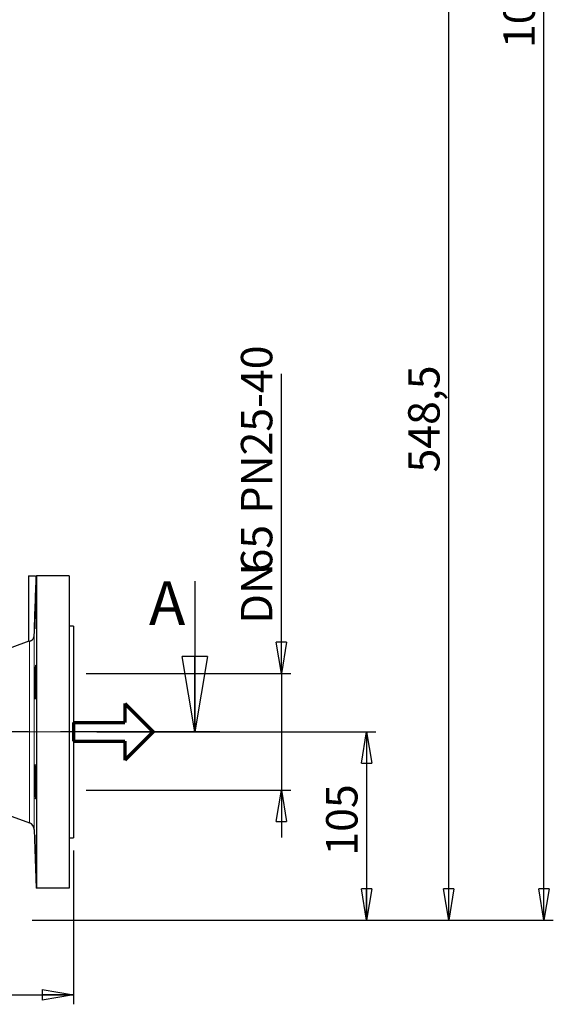
# Model space of a CAD drawing. Units: millimetres. Extents: x -4 to 213, y 0 to 297.
# Drawn here: x 72 to 115, y 127 to 205 of the extents above; entities that cross this region are included whole.
import ezdxf

# ---------------------------------------------------------------- set-up
doc = ezdxf.new("R2010")
doc.units = ezdxf.units.MM
doc.header["$PDSIZE"] = -1
doc.linetypes.add('CENTERX2', pattern=[20.32, 12.7, -2.54, 2.54, -2.54])
doc.layers.add('FORMAT', color=7, linetype='Continuous')
doc.styles.add('SLDTEXTSTYLE0', font='TXT', dxfattribs={"width": 0.605})
doc.dimstyles.new('SLDDIMSTYLE0', dxfattribs={"dimtxt": 2.5, "dimasz": 2.5, "dimexe": 0, "dimexo": 0.0625, "dimtad": 1, "dimlfac": 7, "dimrnd": 1e-09, "dimzin": 12, "dimdsep": 46, "dimtxsty": 'SLDTEXTSTYLE0', "dimblk1": 'CLOSED', "dimblk2": 'CLOSED', "dimsah": 1, "dimcen": 0.09, "dimadec": 0, "dimazin": 3, "dimtfac": 1, "dimtmove": 0, "dimatfit": 0, "dimldrblk": 'CLOSED', "dimfxl": 0, "dimfrac": 2, "dimtolj": 1, "dimtzin": 12, "dimarcsym": 0})
doc.dimstyles.new('SLDDIMSTYLE1', dxfattribs={"dimtxt": 2.5, "dimasz": 2.5, "dimexe": 0, "dimexo": 0.0625, "dimtad": 1, "dimlfac": 7, "dimrnd": 1e-09, "dimzin": 12, "dimdsep": 46, "dimtxsty": 'SLDTEXTSTYLE0', "dimblk1": 'CLOSED', "dimblk2": 'CLOSED', "dimsah": 1, "dimcen": 0.09, "dimadec": 0, "dimazin": 3, "dimtfac": 1, "dimtofl": 0, "dimtmove": 0, "dimatfit": 3, "dimldrblk": 'CLOSED', "dimfxl": 0, "dimfrac": 2, "dimtolj": 1, "dimtzin": 12, "dimarcsym": 0})

# ---------------------------------------------------------------- blocks, each defined once
blk = doc.blocks.new('Copia di Freccia')
at = {"color": 5, "linetype": 'Continuous', "lineweight": 70}
for p, q in [((82, 90), (127, 45)), ((82, 90), (82, 60)), ((0, 60), (82, 60)), ((127, 45), (82, 0)), ((82, 30), (82, 0))]:
    blk.add_line(p, q, dxfattribs=at)
at = {"layer": 'FORMAT', "color": 5, "linetype": 'Continuous', "lineweight": 70}
for p, q in [((0, 60), (0, 30)), ((0, 30), (82, 30))]:
    blk.add_line(p, q, dxfattribs=at)
blk = doc.blocks.new('_Closed')
at = {"color": 0, "linetype": 'ByBlock', "lineweight": -2}
for p, q in [((-1, 0.166667), (0, 0)), ((-1, 0.166667), (-1, -0.166667)), ((0, 0), (-1, -0.166667)), ((0, 0), (-1, 0))]:
    blk.add_line(p, q, dxfattribs=at)
blk = doc.blocks.new('_D_1')
at = {"layer": 'FORMAT'}
for p, q in [((92.939, 153.379), (92.939, 177.238)), ((77.381, 153.379), (93.689, 153.379)), ((92.939, 153.379), (92.939, 144.093)), ((77.381, 144.093), (93.689, 144.093)), ((92.939, 144.093), (92.939, 140.343))]:
    blk.add_line(p, q, dxfattribs=at)
at = {"layer": 'FORMAT', "xscale": 2.5, "yscale": 2.5}
for p, rotation in [((92.939, 153.379), 270.0000000000004), ((92.939, 144.093), 90.0000000000004)]:
    blk.add_blockref('_Closed', p, dxfattribs=dict(at, rotation=rotation))
at = {"layer": 'FORMAT', "char_height": 2.5, "attachment_point": 1, "rotation": 90, "style": 'SLDTEXTSTYLE0'}
for s, insert in [('PN25-40', (89.716, 166.12)), ('65', (89.716, 161.426)), ('DN', (89.716, 157.363))]:
    blk.add_mtext(s, dxfattribs=dict(at, insert=insert))
blk = doc.blocks.new('_D_2')
at = {"layer": 'FORMAT'}
for p, q in [((30.666, 139.307), (30.666, 127.05)), ((76.381, 139.307), (76.381, 127.05)), ((30.666, 127.8), (76.381, 127.8))]:
    blk.add_line(p, q, dxfattribs=at)
at = {"layer": 'FORMAT', "xscale": 2.5, "yscale": 2.5, "rotation": 180.0000000000004}
blk.add_blockref('_Closed', (30.666, 127.8), dxfattribs=at)
at = {"layer": 'FORMAT', "xscale": 2.5, "yscale": 2.5}
blk.add_blockref('_Closed', (76.381, 127.8), dxfattribs=at)
at = {"layer": 'FORMAT', "insert": (51.175, 131.023), "char_height": 2.5, "attachment_point": 1, "style": 'SLDTEXTSTYLE0'}
blk.add_mtext('320', dxfattribs=at)
blk = doc.blocks.new('_D_3')
at = {"layer": 'FORMAT'}
for p, q in [((78.241, 148.736), (100.472, 148.736)), ((99.722, 148.736), (99.722, 133.736)), ((73.095, 133.736), (100.472, 133.736))]:
    blk.add_line(p, q, dxfattribs=at)
at = {"layer": 'FORMAT', "xscale": 2.5, "yscale": 2.5}
for p, rotation in [((99.722, 148.736), 90.0000000000004), ((99.722, 133.736), 270.0000000000004)]:
    blk.add_blockref('_Closed', p, dxfattribs=dict(at, rotation=rotation))
at = {"layer": 'FORMAT', "insert": (96.499, 138.887), "char_height": 2.5, "attachment_point": 1, "rotation": 90, "style": 'SLDTEXTSTYLE0'}
blk.add_mtext('105', dxfattribs=at)
blk = doc.blocks.new('_D_4')
at = {"layer": 'FORMAT'}
for p, q in [((79.524, 212.093), (107.01, 212.093)), ((106.26, 133.736), (106.26, 212.093)), ((73.095, 133.736), (107.01, 133.736))]:
    blk.add_line(p, q, dxfattribs=at)
at = {"layer": 'FORMAT', "xscale": 2.5, "yscale": 2.5}
for p, rotation in [((106.26, 212.093), 90.0000000000004), ((106.26, 133.736), 270.0000000000004)]:
    blk.add_blockref('_Closed', p, dxfattribs=dict(at, rotation=rotation))
at = {"layer": 'FORMAT', "insert": (103.037, 169.39), "char_height": 2.5, "attachment_point": 1, "rotation": 90, "style": 'SLDTEXTSTYLE0'}
blk.add_mtext('548,5', dxfattribs=at)
blk = doc.blocks.new('_D_7')
at = {"layer": 'FORMAT'}
for p, q in [((67.024, 281.236), (114.594, 281.236)), ((113.844, 133.736), (113.844, 281.236)), ((73.095, 133.736), (114.594, 133.736))]:
    blk.add_line(p, q, dxfattribs=at)
at = {"layer": 'FORMAT', "xscale": 2.5, "yscale": 2.5}
for p, rotation in [((113.844, 281.236), 90.0000000000004), ((113.844, 133.736), 270.0000000000004)]:
    blk.add_blockref('_Closed', p, dxfattribs=dict(at, rotation=rotation))
at = {"layer": 'FORMAT', "insert": (110.621, 203.179), "char_height": 2.5, "attachment_point": 1, "rotation": 90, "style": 'SLDTEXTSTYLE0'}
blk.add_mtext('1032,5', dxfattribs=at)

msp = doc.modelspace()

# ---------------------------------------------------------------- linework, layer by layer
at = {"color": 7, "linetype": 'Continuous', "lineweight": 25}
for p, q in [((72.80927, 161.164447), (72.80927, 155.951418)), ((72.80927, 161.164447), (73.365043, 161.164447)), ((73.441882, 161.164447), (73.441882, 136.307305)), ((76.023555, 161.164447), (73.441882, 161.164447)), ((76.023555, 161.164447), (76.023555, 136.307305)), ((86.040922, 160.735876), (86.040922, 148.735876)), ((76.380698, 157.164447), (76.023555, 157.164447)), ((76.380698, 157.164447), (76.380698, 140.307304)), ((72.810586, 155.95169), (70.262789, 155.024368)), ((69.666412, 142.664447), (72.875653, 141.49638)), ((73.251292, 140.979355), (73.414445, 136.307305)), ((76.023555, 140.307304), (76.380698, 140.307304)), ((76.023555, 136.307305), (73.441882, 136.307305))]:
    msp.add_line(p, q, dxfattribs=at)
at = {"color": 1, "linetype": 'Continuous', "lineweight": 18}
for p, q in [((73.251292, 156.415055), (73.251292, 140.979355)), ((72.875653, 155.961254), (72.875653, 141.49638))]:
    msp.add_line(p, q, dxfattribs=at)
at = {"color": 7, "linetype": 'CENTERX2', "lineweight": 25}
msp.add_line((88.040922, 148.735876), (18.21687, 148.735876), dxfattribs=at)
at = {"color": 7, "linetype": 'Continuous', "lineweight": 25}
msp.add_arc((72.680212, 140.959412), 0.571429, 2, 70, dxfattribs=at)
for points in [[(73.251293, 156.415055), (73.306297, 157.997945), (73.361436, 159.58112), (73.416602, 161.164447)], [(73.416602, 161.164447), (73.420358, 161.164447), (73.42904, 161.164447), (73.441882, 161.164447)], [(73.441882, 136.307304), (73.424135, 136.307304), (73.414444, 136.307304), (73.414444, 136.307304)]]:
    msp.add_open_spline(points, degree=3, dxfattribs=at)
for points, knots in [([(73.362745, 159.263926), (73.365481, 159.327337), (73.368032, 159.383476), (73.371605, 159.457218), (73.372753, 159.480041), (73.374965, 159.522092), (73.376031, 159.54135), (73.379037, 159.592436), (73.380808, 159.618115), (73.383909, 159.65286), (73.38524, 159.66175), (73.38735, 159.661792), (73.388149, 159.653229), (73.388959, 159.627198), (73.389164, 159.616284), (73.389433, 159.590501), (73.389567, 159.560679), (73.389435, 159.522902), (73.389168, 159.481094), (73.388966, 159.458037), (73.388158, 159.383619), (73.387361, 159.327445), (73.385783, 159.233604), (73.385192, 159.200716), (73.383876, 159.131625), (73.383154, 159.095627), (73.38083, 158.984953), (73.379061, 158.907015), (73.37606, 158.78384), (73.374995, 158.74149), (73.372784, 158.656187), (73.371636, 158.613175), (73.368065, 158.483088), (73.365516, 158.394968), (73.360051, 158.215833), (73.357215, 158.127504), (73.352823, 157.997451), (73.351334, 157.954472), (73.348306, 157.869274), (73.34676, 157.826894), (73.342138, 157.703559), (73.339054, 157.625603), (73.332877, 157.47812), (73.329763, 157.408234), (73.323796, 157.28294), (73.320911, 157.22674), (73.31675, 157.152313), (73.315389, 157.129161), (73.312787, 157.087209), (73.310288, 157.049314), (73.307997, 157.019401), (73.305816, 156.993526), (73.304775, 156.982569), (73.301861, 156.956287), (73.300214, 156.947601), (73.298193, 156.947429), (73.297595, 156.94953), (73.296556, 156.958173), (73.296119, 156.964728), (73.295074, 156.990615), (73.294721, 157.016183), (73.294713, 157.067027), (73.2948, 157.086198), (73.295148, 157.128205), (73.295409, 157.151003), (73.296441, 157.224642), (73.297462, 157.280676), (73.300172, 157.407117), (73.301828, 157.475921), (73.304701, 157.5861), (73.305726, 157.624053), (73.307906, 157.702462), (73.309069, 157.743127), (73.312683, 157.866516), (73.315272, 157.951101), (73.320779, 158.124847), (73.323724, 158.214767), (73.329691, 158.391914), (73.332736, 158.479901), (73.337392, 158.61099), (73.338962, 158.654643), (73.342066, 158.739756), (73.343606, 158.781449), (73.348197, 158.90398), (73.351225, 158.98255), (73.35716, 159.131548), (73.360009, 159.200515), (73.362745, 159.263926)], [0, 0, 0, 0, 0.03125, 0.03125, 0.046875, 0.046875, 0.0625, 0.0625, 0.09375, 0.09375, 0.125, 0.125, 0.15625, 0.15625, 0.171875, 0.171875, 0.1875, 0.203125, 0.203125, 0.21875, 0.21875, 0.25, 0.25, 0.265625, 0.265625, 0.28125, 0.28125, 0.3125, 0.3125, 0.328125, 0.328125, 0.34375, 0.34375, 0.375, 0.375, 0.40625, 0.40625, 0.421875, 0.421875, 0.4375, 0.4375, 0.46875, 0.46875, 0.5, 0.5, 0.53125, 0.53125, 0.546875, 0.546875, 0.5625, 0.578125, 0.578125, 0.59375, 0.59375, 0.625, 0.625, 0.640625, 0.640625, 0.65625, 0.65625, 0.6875, 0.6875, 0.703125, 0.703125, 0.71875, 0.71875, 0.75, 0.75, 0.78125, 0.78125, 0.796875, 0.796875, 0.8125, 0.8125, 0.84375, 0.84375, 0.875, 0.875, 0.90625, 0.90625, 0.921875, 0.921875, 0.9375, 0.9375, 0.96875, 0.96875, 1, 1, 1, 1]), ([(72.875652, 155.961254), (72.898881, 155.964886), (72.927723, 155.971025), (72.978447, 155.989908), (72.9966, 155.997845), (73.035173, 156.018765), (73.055733, 156.031878), (73.086694, 156.056354), (73.097068, 156.065331), (73.117771, 156.085227), (73.128167, 156.09623), (73.158336, 156.131927), (73.177168, 156.159267), (73.202048, 156.206773), (73.209798, 156.223815), (73.223329, 156.258896), (73.229197, 156.277071), (73.243929, 156.333513), (73.24987, 156.374107), (73.251293, 156.415055)], [0, 0, 0, 0, 0.25, 0.25, 0.375, 0.375, 0.5, 0.5, 0.5625, 0.5625, 0.625, 0.625, 0.75, 0.75, 0.8125, 0.8125, 0.875, 0.875, 1, 1, 1, 1]), ([(72.810686, 155.951418), (72.810383, 155.951374), (72.80963, 155.951264), (72.816942, 155.952333), (72.829875, 155.954251), (72.84893, 155.95711), (72.866733, 155.95987), (72.875653, 155.961254)], [0, 0, 0, 0, 0.143234756, 0.355291662, 0.568183423, 0.783653084, 1, 1, 1, 1]), ([(73.362745, 154.056526), (73.365481, 154.056558), (73.368032, 154.047795), (73.371605, 154.021993), (73.372753, 154.011267), (73.374965, 153.985467), (73.376031, 153.97032), (73.379037, 153.919275), (73.380808, 153.877616), (73.383909, 153.779171), (73.38524, 153.72186), (73.38735, 153.596652), (73.388149, 153.528328), (73.388959, 153.417054), (73.389164, 153.378498), (73.389433, 153.300133), (73.389567, 153.220103), (73.389435, 153.136794), (73.389168, 153.051823), (73.388966, 153.008272), (73.388158, 152.876855), (73.387361, 152.788778), (73.385783, 152.655983), (73.385192, 152.611603), (73.383876, 152.52261), (73.383154, 152.478279), (73.38083, 152.347718), (73.379061, 152.263108), (73.37606, 152.139858), (73.374995, 152.099177), (73.372784, 152.020549), (73.371636, 151.982521), (73.368065, 151.872208), (73.365516, 151.803654), (73.360051, 151.676914), (73.357215, 151.62065), (73.352823, 151.546913), (73.351334, 151.524098), (73.348306, 151.482068), (73.34676, 151.462801), (73.342138, 151.411672), (73.339054, 151.385988), (73.332877, 151.351221), (73.329763, 151.342296), (73.323796, 151.342185), (73.320911, 151.350711), (73.31675, 151.376639), (73.315389, 151.387531), (73.312787, 151.413272), (73.310288, 151.443046), (73.307997, 151.480755), (73.305816, 151.522478), (73.304775, 151.545464), (73.301861, 151.619857), (73.300214, 151.676), (73.298193, 151.769743), (73.297595, 151.80259), (73.296556, 151.871576), (73.296119, 151.907617), (73.295074, 152.018319), (73.294721, 152.096245), (73.294713, 152.219333), (73.2948, 152.261647), (73.295148, 152.347035), (73.295409, 152.390077), (73.296441, 152.520223), (73.297462, 152.608336), (73.300172, 152.787354), (73.301828, 152.875927), (73.304701, 153.006018), (73.305726, 153.048997), (73.307906, 153.134171), (73.309069, 153.176566), (73.312683, 153.300038), (73.315272, 153.378031), (73.320779, 153.525507), (73.323724, 153.595426), (73.329691, 153.720807), (73.332736, 153.77701), (73.337392, 153.851418), (73.338962, 153.874594), (73.342066, 153.916591), (73.343606, 153.935554), (73.348197, 153.986445), (73.351225, 154.012494), (73.35716, 154.047665), (73.360009, 154.056493), (73.362745, 154.056526)], [0, 0, 0, 0, 0.03125, 0.03125, 0.046875, 0.046875, 0.0625, 0.0625, 0.09375, 0.09375, 0.125, 0.125, 0.15625, 0.15625, 0.171875, 0.171875, 0.1875, 0.203125, 0.203125, 0.21875, 0.21875, 0.25, 0.25, 0.265625, 0.265625, 0.28125, 0.28125, 0.3125, 0.3125, 0.328125, 0.328125, 0.34375, 0.34375, 0.375, 0.375, 0.40625, 0.40625, 0.421875, 0.421875, 0.4375, 0.4375, 0.46875, 0.46875, 0.5, 0.5, 0.53125, 0.53125, 0.546875, 0.546875, 0.5625, 0.578125, 0.578125, 0.59375, 0.59375, 0.625, 0.625, 0.640625, 0.640625, 0.65625, 0.65625, 0.6875, 0.6875, 0.703125, 0.703125, 0.71875, 0.71875, 0.75, 0.75, 0.78125, 0.78125, 0.796875, 0.796875, 0.8125, 0.8125, 0.84375, 0.84375, 0.875, 0.875, 0.90625, 0.90625, 0.921875, 0.921875, 0.9375, 0.9375, 0.96875, 0.96875, 1, 1, 1, 1]), ([(73.362745, 145.732361), (73.365481, 145.668995), (73.368032, 145.600464), (73.371605, 145.490233), (73.372753, 145.452241), (73.374965, 145.373703), (73.376031, 145.333023), (73.379037, 145.209749), (73.380808, 145.125155), (73.383909, 144.951188), (73.38524, 144.861248), (73.38735, 144.684136), (73.388149, 144.596074), (73.388959, 144.464739), (73.389164, 144.421127), (73.389433, 144.336086), (73.389567, 144.252728), (73.389435, 144.172688), (73.389168, 144.094329), (73.388966, 144.055794), (73.388158, 143.944362), (73.387361, 143.875976), (73.385783, 143.782016), (73.385192, 143.752142), (73.383876, 143.695377), (73.383154, 143.668681), (73.38083, 143.594715), (73.379061, 143.552996), (73.37606, 143.501869), (73.374995, 143.486688), (73.372784, 143.460793), (73.371636, 143.450026), (73.368065, 143.424108), (73.365516, 143.415277), (73.360051, 143.415175), (73.357215, 143.423934), (73.352823, 143.449708), (73.351334, 143.460421), (73.348306, 143.486179), (73.34676, 143.501312), (73.342138, 143.55234), (73.339054, 143.593974), (73.332877, 143.692288), (73.329763, 143.749553), (73.323796, 143.874689), (73.320911, 143.942946), (73.31675, 144.054042), (73.315389, 144.092598), (73.312787, 144.170952), (73.310288, 144.250954), (73.307997, 144.334196), (73.305816, 144.419077), (73.304775, 144.46254), (73.301861, 144.594029), (73.300214, 144.682114), (73.298193, 144.814858), (73.297595, 144.85921), (73.296556, 144.948128), (73.296119, 144.992543), (73.295074, 145.123213), (73.294721, 145.207849), (73.294713, 145.331077), (73.2948, 145.371748), (73.295148, 145.450497), (73.295409, 145.48857), (73.296441, 145.598985), (73.297462, 145.667562), (73.300172, 145.79429), (73.301828, 145.850746), (73.304701, 145.924544), (73.305726, 145.947373), (73.307906, 145.989419), (73.309069, 146.008709), (73.312683, 146.059935), (73.315272, 146.085649), (73.320779, 146.120466), (73.323724, 146.129427), (73.329691, 146.129595), (73.332736, 146.121091), (73.337392, 146.095231), (73.338962, 146.084353), (73.342066, 146.058634), (73.343606, 146.043758), (73.348197, 145.993198), (73.351225, 145.951467), (73.35716, 145.852209), (73.360009, 145.795726), (73.362745, 145.732361)], [0, 0, 0, 0, 0.03125, 0.03125, 0.046875, 0.046875, 0.0625, 0.0625, 0.09375, 0.09375, 0.125, 0.125, 0.15625, 0.15625, 0.171875, 0.171875, 0.1875, 0.203125, 0.203125, 0.21875, 0.21875, 0.25, 0.25, 0.265625, 0.265625, 0.28125, 0.28125, 0.3125, 0.3125, 0.328125, 0.328125, 0.34375, 0.34375, 0.375, 0.375, 0.40625, 0.40625, 0.421875, 0.421875, 0.4375, 0.4375, 0.46875, 0.46875, 0.5, 0.5, 0.53125, 0.53125, 0.546875, 0.546875, 0.5625, 0.578125, 0.578125, 0.59375, 0.59375, 0.625, 0.625, 0.640625, 0.640625, 0.65625, 0.65625, 0.6875, 0.6875, 0.703125, 0.703125, 0.71875, 0.71875, 0.75, 0.75, 0.78125, 0.78125, 0.796875, 0.796875, 0.8125, 0.8125, 0.84375, 0.84375, 0.875, 0.875, 0.90625, 0.90625, 0.921875, 0.921875, 0.9375, 0.9375, 0.96875, 0.96875, 1, 1, 1, 1]), ([(73.362745, 139.167614), (73.365481, 139.07797), (73.368032, 138.989815), (73.371605, 138.859726), (73.372753, 138.816723), (73.374965, 138.731454), (73.376031, 138.689071), (73.379037, 138.56578), (73.380808, 138.487806), (73.383909, 138.340224), (73.38524, 138.27034), (73.38735, 138.145074), (73.388149, 138.088859), (73.388959, 138.014398), (73.389164, 137.991278), (73.389433, 137.949376), (73.389567, 137.91152), (73.389435, 137.881635), (73.389168, 137.85579), (73.388966, 137.844845), (73.388158, 137.818672), (73.387361, 137.810037), (73.385783, 137.809953), (73.385192, 137.812085), (73.383876, 137.8208), (73.383154, 137.827378), (73.38083, 137.853334), (73.379061, 137.878944), (73.37606, 137.929891), (73.374995, 137.949102), (73.372784, 137.99111), (73.371636, 138.01391), (73.368065, 138.087569), (73.365516, 138.143635), (73.360051, 138.270231), (73.357215, 138.338882), (73.352823, 138.449068), (73.351334, 138.487034), (73.348306, 138.565492), (73.34676, 138.60616), (73.342138, 138.729452), (73.339054, 138.814016), (73.332877, 138.987821), (73.329763, 139.07773), (73.323796, 139.254811), (73.320911, 139.342815), (73.31675, 139.474), (73.315389, 139.517634), (73.312787, 139.602703), (73.310288, 139.686068), (73.307997, 139.766081), (73.305816, 139.844398), (73.304775, 139.882878), (73.301861, 139.99444), (73.300214, 140.062867), (73.298193, 140.156853), (73.297595, 140.186729), (73.296556, 140.243491), (73.296119, 140.270263), (73.295074, 140.344356), (73.294721, 140.386123), (73.294713, 140.437306), (73.2948, 140.452509), (73.295148, 140.478489), (73.295409, 140.48929), (73.296441, 140.515295), (73.297462, 140.524164), (73.300172, 140.524367), (73.301828, 140.515636), (73.304701, 140.489911), (73.305726, 140.479216), (73.307906, 140.453504), (73.309069, 140.438389), (73.312683, 140.387362), (73.315272, 140.345735), (73.320779, 140.247497), (73.323724, 140.19025), (73.329691, 140.065107), (73.332736, 139.996877), (73.337392, 139.885898), (73.338962, 139.847338), (73.342066, 139.768968), (73.343606, 139.728969), (73.348197, 139.606574), (73.351225, 139.521509), (73.35716, 139.345965), (73.360009, 139.257259), (73.362745, 139.167614)], [0, 0, 0, 0, 0.03125, 0.03125, 0.046875, 0.046875, 0.0625, 0.0625, 0.09375, 0.09375, 0.125, 0.125, 0.15625, 0.15625, 0.171875, 0.171875, 0.1875, 0.203125, 0.203125, 0.21875, 0.21875, 0.25, 0.25, 0.265625, 0.265625, 0.28125, 0.28125, 0.3125, 0.3125, 0.328125, 0.328125, 0.34375, 0.34375, 0.375, 0.375, 0.40625, 0.40625, 0.421875, 0.421875, 0.4375, 0.4375, 0.46875, 0.46875, 0.5, 0.5, 0.53125, 0.53125, 0.546875, 0.546875, 0.5625, 0.578125, 0.578125, 0.59375, 0.59375, 0.625, 0.625, 0.640625, 0.640625, 0.65625, 0.65625, 0.6875, 0.6875, 0.703125, 0.703125, 0.71875, 0.71875, 0.75, 0.75, 0.78125, 0.78125, 0.796875, 0.796875, 0.8125, 0.8125, 0.84375, 0.84375, 0.875, 0.875, 0.90625, 0.90625, 0.921875, 0.921875, 0.9375, 0.9375, 0.96875, 0.96875, 1, 1, 1, 1])]:
    msp.add_open_spline(points, degree=3, knots=knots, dxfattribs=at)
at = {"layer": 'FORMAT', "linetype": 'CENTERX2', "lineweight": 18}
msp.add_line((77.240898, 148.735876), (29.378249, 148.735876), dxfattribs=at)
at = {"layer": 'FORMAT'}
msp.add_point((76.380698, 148.735876), dxfattribs=at)
msp.add_point((76.380698, 148.735876), dxfattribs=at)
msp.add_point((76.380698, 148.735876), dxfattribs=at)

# ---------------------------------------------------------------- block references
at = {"color": 7, "linetype": 'Continuous', "lineweight": 25, "xscale": 6, "yscale": 6, "rotation": 270.0000000000004}
msp.add_blockref('_Closed', (86.040922, 148.735876), dxfattribs=at)
at = {"layer": 'FORMAT', "xscale": 0.05000000000000001, "yscale": 0.05000000000000001, "zscale": 0.05000000000000001}
msp.add_blockref('Copia di Freccia', (76.380698, 146.485876), dxfattribs=at)

# ---------------------------------------------------------------- texts
at = {"color": 7, "linetype": 'Continuous', "insert": (82.385515, 160.735876), "char_height": 3.5, "attachment_point": 1, "style": 'SLDTEXTSTYLE0'}
msp.add_mtext('A', dxfattribs=at)

# ---------------------------------------------------------------- dimensions: what is measured, and where the dimension line sits
at = {"layer": 'FORMAT'}
for base, p1, p2, picture, middle in [((113.843569, 281.235876), (72.094984, 133.735876), (66.023555, 281.235876), '_D_7', (113.843569, 207.485876)), ((106.259683, 212.093019), (72.094984, 133.735876), (78.523555, 212.093019), '_D_4', (106.259683, 172.914447)), ((99.72185, 133.735876), (77.240898, 148.735876), (72.094984, 133.735876), '_D_3', (99.72185, 141.235876))]:
    dim = msp.add_linear_dim(base=base, p1=p1, p2=p2, angle=90, dimstyle='SLDDIMSTYLE1', dxfattribs=at)
    dim.commit()
    dim.dimension.update_dxf_attribs({"geometry": picture, "text_midpoint": middle, "dimtype": 160})
dim = msp.add_linear_dim(base=(92.938512, 144.093019), p1=(76.380698, 153.378733), p2=(76.380698, 144.093019), angle=90, text='DN<>  PN25-40', dimstyle='SLDDIMSTYLE0', dxfattribs=at)
dim.commit()
dim.dimension.update_dxf_attribs({"geometry": '_D_1', "text_midpoint": (92.938512, 167.300992), "dimtype": 160})
dim = msp.add_linear_dim(base=(76.380698, 127.800216), p1=(30.666412, 140.307304), p2=(76.380698, 140.307304), dimstyle='SLDDIMSTYLE1', dxfattribs=at)
dim.commit()
dim.dimension.update_dxf_attribs({"geometry": '_D_2', "text_midpoint": (53.523555, 127.800216), "dimtype": 160})

doc.saveas('drawing.dxf')
